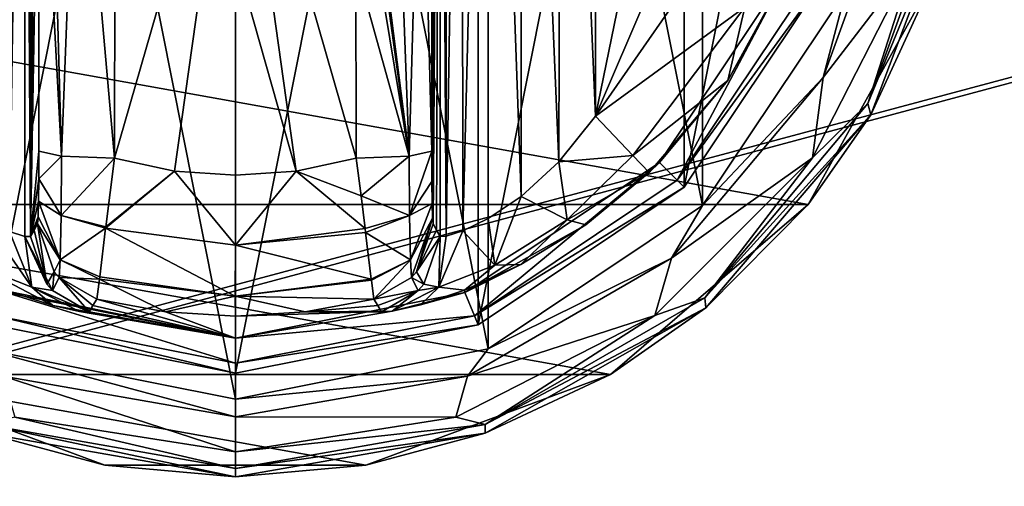
# Model space of a CAD drawing. Units: millimetres. Extents: x -200 to 200, y -145 to 250.
# Drawn here: x -98 to -60, y 46 to 64 of the extents above; entities that cross this region are included whole.
import ezdxf

# ---------------------------------------------------------------- set-up
doc = ezdxf.new("R2010")
doc.units = ezdxf.units.MM
doc.header["$LTSCALE"] = 127.314815
for name, color, linetype in [('1030', 7, 'CONTINUOUS'), ('1055', 7, 'CONTINUOUS'), ('1061', 7, 'CONTINUOUS'), ('918', 7, 'CONTINUOUS'), ('919', 7, 'CONTINUOUS'), ('920', 7, 'CONTINUOUS'), ('921', 7, 'CONTINUOUS'), ('922', 7, 'CONTINUOUS'), ('923', 7, 'CONTINUOUS'), ('924', 7, 'CONTINUOUS'), ('925', 7, 'CONTINUOUS'), ('926', 7, 'CONTINUOUS'), ('927', 7, 'CONTINUOUS'), ('928', 7, 'CONTINUOUS'), ('929', 7, 'CONTINUOUS'), ('930', 7, 'CONTINUOUS'), ('931', 7, 'CONTINUOUS'), ('933', 7, 'CONTINUOUS'), ('934', 7, 'CONTINUOUS'), ('935', 7, 'CONTINUOUS'), ('940', 7, 'CONTINUOUS'), ('941', 7, 'CONTINUOUS'), ('942', 7, 'CONTINUOUS'), ('943', 7, 'CONTINUOUS'), ('944', 7, 'CONTINUOUS'), ('948', 7, 'CONTINUOUS'), ('949', 7, 'CONTINUOUS'), ('950', 7, 'CONTINUOUS'), ('951', 7, 'CONTINUOUS'), ('952', 7, 'CONTINUOUS'), ('953', 7, 'CONTINUOUS'), ('954', 7, 'CONTINUOUS'), ('955', 7, 'CONTINUOUS'), ('956', 7, 'CONTINUOUS'), ('957', 7, 'CONTINUOUS'), ('958', 7, 'CONTINUOUS'), ('975', 7, 'CONTINUOUS'), ('998', 7, 'CONTINUOUS'), ('999', 7, 'CONTINUOUS')]:
    doc.layers.add(name, color=color, linetype=linetype)

msp = doc.modelspace()

# ---------------------------------------------------------------- linework, layer by layer
at = {"layer": '1030', "color": 253, "linetype": 'Continuous', "true_color": 0x96a2b1}
for points in [[(-179.2, 128.2, -325), (179.2, 128.2, -325), (-179.2, -23.2, -325), (-179.2, 128.2, -325)], [(-179.2, -23.2, -325), (179.2, 128.2, -325), (179.2, -23.2, -325), (-179.2, -23.2, -325)]]:
    msp.add_3dface(points, dxfattribs=at)
at = {"layer": '1055', "color": 253, "linetype": 'Continuous', "true_color": 0x96a2b1}
for points in [[(-194, 130, 265), (194, 130, 265), (-194, -50, 265), (-194, 130, 265)], [(-194, -50, 265), (194, 130, 265), (194, -50, 265), (-194, -50, 265)]]:
    msp.add_3dface(points, dxfattribs=at)
at = {"layer": '1061', "color": 253, "linetype": 'Continuous', "true_color": 0x96a2b1}
for points in [[(176, 130, -320), (-176, 130, -320), (176, -24, -320), (176, 130, -320)], [(-176, 130, -320), (-176, -24, -320), (176, -24, -320), (-176, 130, -320)]]:
    msp.add_3dface(points, dxfattribs=at)
at = {"layer": '918', "color": 168, "linetype": 'Continuous', "true_color": 0x0d121a}
for points in [[(-99.376, 97.135, 305.5), (-90, 99, 305.5), (-99.376, 51.865, 305.5), (-99.376, 97.135, 305.5)], [(-99.376, 51.865, 305.5), (-90, 99, 305.5), (-90, 50, 305.5), (-99.376, 51.865, 305.5)], [(-90, 50, 305.5), (-90, 99, 305.5), (-80.624, 97.135, 305.5), (-90, 50, 305.5)], [(-80.624, 51.865, 305.5), (-90, 50, 305.5), (-80.624, 97.135, 305.5), (-80.624, 51.865, 305.5)], [(-72.677, 91.825, 305.5), (-80.624, 51.865, 305.5), (-80.624, 97.135, 305.5), (-72.677, 91.825, 305.5)], [(-72.677, 57.175, 305.5), (-80.624, 51.865, 305.5), (-72.677, 91.825, 305.5), (-72.677, 57.175, 305.5)], [(-67.365, 83.875, 305.5), (-72.677, 57.175, 305.5), (-72.677, 91.825, 305.5), (-67.365, 83.875, 305.5)], [(-67.365, 65.125, 305.5), (-72.677, 57.175, 305.5), (-67.365, 83.875, 305.5), (-67.365, 65.125, 305.5)]]:
    msp.add_3dface(points, dxfattribs=at)
at = {"layer": '919', "color": 168, "linetype": 'Continuous', "true_color": 0x0d121a}
for points in [[(-99.376, 51.865, 305.5), (-90, 50, 305.5), (-99.229, 52.22, 316.5), (-99.376, 51.865, 305.5)], [(-99.229, 52.22, 316.5), (-90, 50, 305.5), (-90, 50.384, 316.5), (-99.229, 52.22, 316.5)]]:
    msp.add_3dface(points, dxfattribs=at)
at = {"layer": '920', "color": 168, "linetype": 'Continuous', "true_color": 0x0d121a}
for points in [[(-68.612, 65.642, 316.5), (-73.631, 58.13, 316.5), (-72.949, 57.447, 316.5), (-68.612, 65.642, 316.5)], [(-67.719, 65.272, 316.5), (-68.612, 65.642, 316.5), (-72.949, 57.447, 316.5), (-67.719, 65.272, 316.5)], [(-73.631, 58.13, 316.5), (-81.14, 53.113, 316.5), (-80.771, 52.22, 316.5), (-73.631, 58.13, 316.5)], [(-72.949, 57.447, 316.5), (-73.631, 58.13, 316.5), (-80.771, 52.22, 316.5), (-72.949, 57.447, 316.5)], [(-99.229, 52.22, 316.5), (-90, 50.384, 316.5), (-98.86, 53.113, 316.5), (-99.229, 52.22, 316.5)], [(-98.86, 53.113, 316.5), (-90, 50.384, 316.5), (-90, 51.35, 316.5), (-98.86, 53.113, 316.5)], [(-81.14, 53.113, 316.5), (-90, 51.35, 316.5), (-80.771, 52.22, 316.5), (-81.14, 53.113, 316.5)], [(-90, 51.35, 316.5), (-90, 50.384, 316.5), (-80.771, 52.22, 316.5), (-90, 51.35, 316.5)]]:
    msp.add_3dface(points, dxfattribs=at)
at = {"layer": '921', "color": 168, "linetype": 'Continuous', "true_color": 0x0d121a}
for points in [[(-98.86, 53.113, 316.5), (-90, 51.35, 316.5), (-98.682, 53.142, 319.224), (-98.86, 53.113, 316.5)], [(-98.682, 53.142, 319.224), (-90, 51.35, 316.5), (-97.04, 52.614, 321.077), (-98.682, 53.142, 319.224)], [(-95.497, 52.612, 333.173), (-90, 51.35, 316.5), (-95.35, 52.855, 340.944), (-95.497, 52.612, 333.173)], [(-95.35, 52.855, 340.944), (-90, 51.35, 316.5), (-92.695, 52.367, 340.944), (-95.35, 52.855, 340.944)], [(-97.04, 52.614, 321.077), (-90, 51.35, 316.5), (-96.014, 52.387, 323.2), (-97.04, 52.614, 321.077)], [(-95.642, 52.37, 325.448), (-90, 51.35, 316.5), (-95.497, 52.612, 333.173), (-95.642, 52.37, 325.448)], [(-90, 51.35, 316.5), (-95.642, 52.37, 325.448), (-96.014, 52.387, 323.2), (-90, 51.35, 316.5)], [(-92.695, 52.367, 340.944), (-90, 51.35, 316.5), (-90, 52.204, 340.944), (-92.695, 52.367, 340.944)]]:
    msp.add_3dface(points, dxfattribs=at)
at = {"layer": '922', "color": 168, "linetype": 'Continuous', "true_color": 0x0d121a}
for points in [[(-92.352, 57.803, 346.708), (-94.658, 58.294, 346.708), (-94.999, 55.646, 345.807), (-92.352, 57.803, 346.708)], [(-85.342, 58.294, 346.708), (-87.648, 57.803, 346.708), (-85.15, 56.844, 346.388), (-85.342, 58.294, 346.708)], [(-89.998, 54.942, 345.773), (-92.352, 57.803, 346.708), (-95.006, 55.593, 345.773), (-89.998, 54.942, 345.773)], [(-95.006, 55.593, 345.773), (-92.352, 57.803, 346.708), (-94.999, 55.646, 345.807), (-95.006, 55.593, 345.773)], [(-90, 57.638, 346.708), (-92.352, 57.803, 346.708), (-89.998, 54.942, 345.773), (-90, 57.638, 346.708)], [(-87.648, 57.803, 346.708), (-90, 57.638, 346.708), (-89.998, 54.942, 345.773), (-87.648, 57.803, 346.708)], [(-84.993, 55.582, 345.766), (-87.648, 57.803, 346.708), (-89.998, 54.942, 345.773), (-84.993, 55.582, 345.766)], [(-85.15, 56.844, 346.388), (-87.648, 57.803, 346.708), (-84.993, 55.582, 345.766), (-85.15, 56.844, 346.388)], [(-95.006, 55.593, 345.773), (-95.231, 53.723, 343.853), (-90.002, 52.98, 343.693), (-95.006, 55.593, 345.773)], [(-89.998, 54.942, 345.773), (-95.006, 55.593, 345.773), (-90.002, 52.98, 343.693), (-89.998, 54.942, 345.773)], [(-84.993, 55.582, 345.766), (-89.998, 54.942, 345.773), (-84.974, 55.425, 345.66), (-84.993, 55.582, 345.766)], [(-84.974, 55.425, 345.66), (-89.998, 54.942, 345.773), (-84.757, 53.628, 343.693), (-84.974, 55.425, 345.66)], [(-84.757, 53.628, 343.693), (-89.998, 54.942, 345.773), (-90.002, 52.98, 343.693), (-84.757, 53.628, 343.693)], [(-95.35, 52.855, 340.944), (-92.695, 52.367, 340.944), (-95.242, 53.634, 343.704), (-95.35, 52.855, 340.944)], [(-90.002, 52.98, 343.693), (-95.231, 53.723, 343.853), (-95.242, 53.634, 343.704), (-90.002, 52.98, 343.693)], [(-92.695, 52.367, 340.944), (-90.002, 52.98, 343.693), (-95.242, 53.634, 343.704), (-92.695, 52.367, 340.944)], [(-84.757, 53.628, 343.693), (-90.002, 52.98, 343.693), (-84.752, 53.588, 343.62), (-84.757, 53.628, 343.693)], [(-84.752, 53.588, 343.62), (-90.002, 52.98, 343.693), (-84.65, 52.855, 340.944), (-84.752, 53.588, 343.62)], [(-92.695, 52.367, 340.944), (-90, 52.204, 340.944), (-90.002, 52.98, 343.693), (-92.695, 52.367, 340.944)], [(-90.002, 52.98, 343.693), (-90, 52.204, 340.944), (-87.305, 52.367, 340.944), (-90.002, 52.98, 343.693)], [(-84.65, 52.855, 340.944), (-90.002, 52.98, 343.693), (-87.305, 52.367, 340.944), (-84.65, 52.855, 340.944)]]:
    msp.add_3dface(points, dxfattribs=at)
at = {"layer": '923', "color": 168, "linetype": 'Continuous', "true_color": 0x0d121a}
for points in [[(-94.658, 58.294, 346.708), (-92.352, 57.803, 346.708), (-90, 74.5, 347.5), (-94.658, 58.294, 346.708)], [(-94.658, 58.294, 346.708), (-90, 74.5, 347.5), (-94.649, 65.767, 347.228), (-94.658, 58.294, 346.708)], [(-92.352, 57.803, 346.708), (-90, 57.638, 346.708), (-90, 74.5, 347.5), (-92.352, 57.803, 346.708)], [(-90, 74.5, 347.5), (-90, 57.638, 346.708), (-90, 66.06, 347.302), (-90, 74.5, 347.5)]]:
    msp.add_3dface(points, dxfattribs=at)
at = {"layer": '924', "color": 168, "linetype": 'Continuous', "true_color": 0x0d121a}
for points in [[(-67.365, 65.125, 305.5), (-67.719, 65.272, 316.5), (-72.949, 57.447, 316.5), (-67.365, 65.125, 305.5)], [(-72.677, 57.175, 305.5), (-67.365, 65.125, 305.5), (-72.949, 57.447, 316.5), (-72.677, 57.175, 305.5)], [(-72.677, 57.175, 305.5), (-72.949, 57.447, 316.5), (-80.771, 52.22, 316.5), (-72.677, 57.175, 305.5)], [(-80.624, 51.865, 305.5), (-72.677, 57.175, 305.5), (-80.771, 52.22, 316.5), (-80.624, 51.865, 305.5)], [(-90, 50.384, 316.5), (-80.624, 51.865, 305.5), (-80.771, 52.22, 316.5), (-90, 50.384, 316.5)], [(-90, 50, 305.5), (-80.624, 51.865, 305.5), (-90, 50.384, 316.5), (-90, 50, 305.5)]]:
    msp.add_3dface(points, dxfattribs=at)
at = {"layer": '925', "color": 168, "linetype": 'Continuous', "true_color": 0x0d121a}
for points in [[(-73.631, 58.13, 316.5), (-68.612, 65.642, 316.5), (-70.99, 61.295, 316.605), (-73.631, 58.13, 316.5)], [(-70.99, 61.295, 316.605), (-68.612, 65.642, 316.5), (-68.724, 65.386, 316.605), (-70.99, 61.295, 316.605)], [(-74.032, 57.744, 316.605), (-73.631, 58.13, 316.5), (-70.99, 61.295, 316.605), (-74.032, 57.744, 316.605)], [(-81.14, 53.113, 316.5), (-73.631, 58.13, 316.5), (-76.47, 55.731, 316.859), (-81.14, 53.113, 316.5)], [(-76.47, 55.731, 316.859), (-73.631, 58.13, 316.5), (-74.032, 57.744, 316.605), (-76.47, 55.731, 316.859)], [(-78.978, 54.19, 317.703), (-81.14, 53.113, 316.5), (-76.47, 55.731, 316.859), (-78.978, 54.19, 317.703)], [(-81.16, 53.202, 319.09), (-81.14, 53.113, 316.5), (-78.978, 54.19, 317.703), (-81.16, 53.202, 319.09)], [(-82.851, 52.644, 320.917), (-81.14, 53.113, 316.5), (-81.16, 53.202, 319.09), (-82.851, 52.644, 320.917)], [(-90, 51.35, 316.5), (-81.14, 53.113, 316.5), (-83.952, 52.393, 323.096), (-90, 51.35, 316.5)], [(-84.65, 52.855, 340.944), (-87.305, 52.367, 340.944), (-84.503, 52.612, 333.173), (-84.65, 52.855, 340.944)], [(-83.952, 52.393, 323.096), (-81.14, 53.113, 316.5), (-82.851, 52.644, 320.917), (-83.952, 52.393, 323.096)], [(-84.358, 52.37, 325.448), (-84.503, 52.612, 333.173), (-87.305, 52.367, 340.944), (-84.358, 52.37, 325.448)], [(-90, 52.204, 340.944), (-90, 51.35, 316.5), (-83.952, 52.393, 323.096), (-90, 52.204, 340.944)], [(-87.305, 52.367, 340.944), (-90, 52.204, 340.944), (-83.952, 52.393, 323.096), (-87.305, 52.367, 340.944)], [(-84.358, 52.37, 325.448), (-87.305, 52.367, 340.944), (-83.952, 52.393, 323.096), (-84.358, 52.37, 325.448)]]:
    msp.add_3dface(points, dxfattribs=at)
at = {"layer": '926', "color": 168, "linetype": 'Continuous', "true_color": 0x0d121a}
for points in [[(-87.648, 57.803, 346.708), (-85.342, 58.294, 346.708), (-90, 74.5, 347.5), (-87.648, 57.803, 346.708)], [(-87.648, 57.803, 346.708), (-90, 74.5, 347.5), (-90, 66.06, 347.302), (-87.648, 57.803, 346.708)], [(-90, 74.5, 347.5), (-85.342, 58.294, 346.708), (-85.351, 65.765, 347.228), (-90, 74.5, 347.5)], [(-90, 57.638, 346.708), (-87.648, 57.803, 346.708), (-90, 66.06, 347.302), (-90, 57.638, 346.708)]]:
    msp.add_3dface(points, dxfattribs=at)
at = {"layer": '927', "color": 168, "linetype": 'Continuous', "true_color": 0x0d121a}
for points in [[(-71.48, 82.434, 319.5), (-76.1, 89.086, 319.5), (-76.1, 59.914, 319.5), (-71.48, 82.434, 319.5)], [(-69.852, 74.5, 319.5), (-71.48, 82.434, 319.5), (-76.1, 59.914, 319.5), (-69.852, 74.5, 319.5)], [(-71.48, 66.566, 319.5), (-69.852, 74.5, 319.5), (-76.1, 59.914, 319.5), (-71.48, 66.566, 319.5)]]:
    msp.add_3dface(points, dxfattribs=at)
at = {"layer": '928', "color": 168, "linetype": 'Continuous', "true_color": 0x0d121a}
for points in [[(-81.874, 93.718, 323.868), (-82.099, 93.724, 325.395), (-81.862, 55.284, 323.828), (-81.874, 93.718, 323.868)], [(-81.862, 55.284, 323.828), (-82.099, 93.724, 325.395), (-82.099, 55.276, 325.395), (-81.862, 55.284, 323.828)], [(-81.257, 93.52, 322.433), (-81.874, 93.718, 323.868), (-81.862, 55.284, 323.828), (-81.257, 93.52, 322.433)], [(-81.222, 55.494, 322.374), (-81.257, 93.52, 322.433), (-81.862, 55.284, 323.828), (-81.222, 55.494, 322.374)], [(-80.267, 93.044, 321.183), (-81.257, 93.52, 322.433), (-81.222, 55.494, 322.374), (-80.267, 93.044, 321.183)], [(-80.239, 55.971, 321.157), (-80.267, 93.044, 321.183), (-81.222, 55.494, 322.374), (-80.239, 55.971, 321.157)], [(-78.954, 92.161, 320.222), (-80.267, 93.044, 321.183), (-78.972, 56.825, 320.232), (-78.954, 92.161, 320.222)], [(-78.972, 56.825, 320.232), (-80.267, 93.044, 321.183), (-80.239, 55.971, 321.157), (-78.972, 56.825, 320.232)], [(-77.516, 58.163, 319.669), (-78.954, 92.161, 320.222), (-78.972, 56.825, 320.232), (-77.516, 58.163, 319.669)], [(-77.425, 90.738, 319.648), (-78.954, 92.161, 320.222), (-77.516, 58.163, 319.669), (-77.425, 90.738, 319.648)], [(-76.1, 59.914, 319.5), (-77.425, 90.738, 319.648), (-77.516, 58.163, 319.669), (-76.1, 59.914, 319.5)], [(-76.1, 59.914, 319.5), (-76.1, 89.086, 319.5), (-77.425, 90.738, 319.648), (-76.1, 59.914, 319.5)]]:
    msp.add_3dface(points, dxfattribs=at)
at = {"layer": '929', "color": 168, "linetype": 'Continuous', "true_color": 0x0d121a}
for points in [[(-82.42, 58.564, 343.774), (-82.099, 93.724, 325.395), (-82.432, 74.5, 344.493), (-82.42, 58.564, 343.774)], [(-82.099, 93.724, 325.395), (-82.42, 58.564, 343.774), (-82.414, 57.404, 343.44), (-82.099, 93.724, 325.395)], [(-82.403, 56.547, 342.791), (-82.099, 93.724, 325.395), (-82.414, 57.404, 343.44), (-82.403, 56.547, 342.791)], [(-82.388, 55.988, 341.919), (-82.099, 93.724, 325.395), (-82.403, 56.547, 342.791), (-82.388, 55.988, 341.919)], [(-82.37, 55.766, 340.892), (-82.099, 93.724, 325.395), (-82.388, 55.988, 341.919), (-82.37, 55.766, 340.892)], [(-82.234, 55.52, 333.12), (-82.099, 93.724, 325.395), (-82.37, 55.766, 340.892), (-82.234, 55.52, 333.12)], [(-82.099, 55.276, 325.395), (-82.099, 93.724, 325.395), (-82.234, 55.52, 333.12), (-82.099, 55.276, 325.395)]]:
    msp.add_3dface(points, dxfattribs=at)
at = {"layer": '930', "color": 168, "linetype": 'Continuous', "true_color": 0x0d121a}
for points in [[(-97.766, 93.48, 333.12), (-97.901, 93.724, 325.395), (-97.901, 55.276, 325.395), (-97.766, 93.48, 333.12)], [(-97.63, 93.234, 340.892), (-97.766, 93.48, 333.12), (-97.901, 55.276, 325.395), (-97.63, 93.234, 340.892)], [(-97.612, 93.012, 341.919), (-97.63, 93.234, 340.892), (-97.901, 55.276, 325.395), (-97.612, 93.012, 341.919)], [(-97.597, 92.453, 342.791), (-97.612, 93.012, 341.919), (-97.901, 55.276, 325.395), (-97.597, 92.453, 342.791)], [(-97.586, 91.596, 343.44), (-97.597, 92.453, 342.791), (-97.901, 55.276, 325.395), (-97.586, 91.596, 343.44)], [(-97.58, 90.436, 343.774), (-97.586, 91.596, 343.44), (-97.901, 55.276, 325.395), (-97.58, 90.436, 343.774)], [(-97.568, 74.5, 344.493), (-97.58, 90.436, 343.774), (-97.901, 55.276, 325.395), (-97.568, 74.5, 344.493)], [(-97.58, 58.564, 343.774), (-97.568, 74.5, 344.493), (-97.901, 55.276, 325.395), (-97.58, 58.564, 343.774)], [(-97.585, 57.507, 343.49), (-97.58, 58.564, 343.774), (-97.901, 55.276, 325.395), (-97.585, 57.507, 343.49)], [(-97.596, 56.643, 342.891), (-97.585, 57.507, 343.49), (-97.901, 55.276, 325.395), (-97.596, 56.643, 342.891)], [(-97.611, 56.034, 342.025), (-97.596, 56.643, 342.891), (-97.901, 55.276, 325.395), (-97.611, 56.034, 342.025)], [(-97.901, 55.276, 325.395), (-97.766, 55.52, 333.12), (-97.611, 56.034, 342.025), (-97.901, 55.276, 325.395)], [(-97.63, 55.766, 340.892), (-97.611, 56.034, 342.025), (-97.766, 55.52, 333.12), (-97.63, 55.766, 340.892)]]:
    msp.add_3dface(points, dxfattribs=at)
at = {"layer": '931', "color": 168, "linetype": 'Continuous', "true_color": 0x0d121a}
for points in [[(-98.779, 93.506, 322.373), (-98.715, 55.469, 322.481), (-98.136, 93.716, 323.834), (-98.779, 93.506, 322.373)], [(-98.715, 55.469, 322.481), (-98.118, 55.28, 323.897), (-98.136, 93.716, 323.834), (-98.715, 55.469, 322.481)], [(-97.901, 55.276, 325.395), (-97.901, 93.724, 325.395), (-98.136, 93.716, 323.834), (-97.901, 55.276, 325.395)], [(-98.118, 55.28, 323.897), (-97.901, 55.276, 325.395), (-98.136, 93.716, 323.834), (-98.118, 55.28, 323.897)]]:
    msp.add_3dface(points, dxfattribs=at)
at = {"layer": '933', "color": 168, "linetype": 'Continuous', "true_color": 0x0d121a}
for points in [[(-97.766, 55.52, 333.12), (-97.901, 55.276, 325.395), (-97.269, 53.436, 325.442), (-97.766, 55.52, 333.12)], [(-97.63, 55.766, 340.892), (-97.766, 55.52, 333.12), (-97.269, 53.436, 325.442), (-97.63, 55.766, 340.892)], [(-97.63, 55.766, 340.892), (-97.269, 53.436, 325.442), (-96.992, 53.918, 340.939), (-97.63, 55.766, 340.892)], [(-97.269, 53.436, 325.442), (-97.058, 53.193, 325.446), (-96.992, 53.918, 340.939), (-97.269, 53.436, 325.442)], [(-97.058, 53.193, 325.446), (-96.796, 53.692, 340.943), (-96.992, 53.918, 340.939), (-97.058, 53.193, 325.446)], [(-97.058, 53.193, 325.446), (-95.642, 52.37, 325.448), (-96.796, 53.692, 340.943), (-97.058, 53.193, 325.446)], [(-95.642, 52.37, 325.448), (-95.497, 52.612, 333.173), (-96.796, 53.692, 340.943), (-95.642, 52.37, 325.448)], [(-95.497, 52.612, 333.173), (-95.35, 52.855, 340.944), (-96.796, 53.692, 340.943), (-95.497, 52.612, 333.173)]]:
    msp.add_3dface(points, dxfattribs=at)
at = {"layer": '934', "color": 168, "linetype": 'Continuous', "true_color": 0x0d121a}
for points in [[(-97.58, 58.564, 343.774), (-97.585, 57.507, 343.49), (-96.711, 58.377, 345.826), (-97.58, 58.564, 343.774)], [(-96.711, 58.377, 345.826), (-97.585, 57.507, 343.49), (-96.724, 56.081, 345.059), (-96.711, 58.377, 345.826)], [(-94.658, 58.294, 346.708), (-96.711, 58.377, 345.826), (-96.724, 56.081, 345.059), (-94.658, 58.294, 346.708)], [(-94.999, 55.646, 345.807), (-94.658, 58.294, 346.708), (-96.724, 56.081, 345.059), (-94.999, 55.646, 345.807)], [(-97.585, 57.507, 343.49), (-97.596, 56.643, 342.891), (-96.724, 56.081, 345.059), (-97.585, 57.507, 343.49)], [(-97.596, 56.643, 342.891), (-97.611, 56.034, 342.025), (-96.755, 54.374, 343.308), (-97.596, 56.643, 342.891)], [(-97.596, 56.643, 342.891), (-96.755, 54.374, 343.308), (-96.724, 56.081, 345.059), (-97.596, 56.643, 342.891)], [(-97.611, 56.034, 342.025), (-97.63, 55.766, 340.892), (-96.755, 54.374, 343.308), (-97.611, 56.034, 342.025)], [(-96.755, 54.374, 343.308), (-95.006, 55.593, 345.773), (-96.724, 56.081, 345.059), (-96.755, 54.374, 343.308)], [(-95.006, 55.593, 345.773), (-94.999, 55.646, 345.807), (-96.724, 56.081, 345.059), (-95.006, 55.593, 345.773)], [(-96.755, 54.374, 343.308), (-97.63, 55.766, 340.892), (-96.992, 53.918, 340.939), (-96.755, 54.374, 343.308)], [(-95.231, 53.723, 343.853), (-95.006, 55.593, 345.773), (-96.755, 54.374, 343.308), (-95.231, 53.723, 343.853)], [(-96.796, 53.692, 340.943), (-96.755, 54.374, 343.308), (-96.992, 53.918, 340.939), (-96.796, 53.692, 340.943)], [(-96.796, 53.692, 340.943), (-95.242, 53.634, 343.704), (-96.755, 54.374, 343.308), (-96.796, 53.692, 340.943)], [(-95.242, 53.634, 343.704), (-95.231, 53.723, 343.853), (-96.755, 54.374, 343.308), (-95.242, 53.634, 343.704)], [(-95.35, 52.855, 340.944), (-95.242, 53.634, 343.704), (-96.796, 53.692, 340.943), (-95.35, 52.855, 340.944)]]:
    msp.add_3dface(points, dxfattribs=at)
at = {"layer": '935', "color": 168, "linetype": 'Continuous', "true_color": 0x0d121a}
for points in [[(-97.568, 74.5, 344.493), (-97.58, 58.564, 343.774), (-96.711, 58.377, 345.826), (-97.568, 74.5, 344.493)], [(-97.162, 74.5, 345.949), (-97.568, 74.5, 344.493), (-96.711, 58.377, 345.826), (-97.162, 74.5, 345.949)], [(-96.098, 74.5, 347.022), (-97.162, 74.5, 345.949), (-96.711, 58.377, 345.826), (-96.098, 74.5, 347.022)], [(-94.658, 58.294, 346.708), (-96.098, 74.5, 347.022), (-96.711, 58.377, 345.826), (-94.658, 58.294, 346.708)], [(-94.658, 58.294, 346.708), (-94.649, 65.767, 347.228), (-96.098, 74.5, 347.022), (-94.658, 58.294, 346.708)]]:
    msp.add_3dface(points, dxfattribs=at)
at = {"layer": '940', "color": 168, "linetype": 'Continuous', "true_color": 0x0d121a}
for points in [[(-99.669, 55.92, 321.246), (-100.017, 54.168, 319.832), (-97.856, 53.323, 322.287), (-99.669, 55.92, 321.246)], [(-98.715, 55.469, 322.481), (-99.669, 55.92, 321.246), (-97.856, 53.323, 322.287), (-98.715, 55.469, 322.481)], [(-98.118, 55.28, 323.897), (-98.715, 55.469, 322.481), (-97.856, 53.323, 322.287), (-98.118, 55.28, 323.897)], [(-97.901, 55.276, 325.395), (-98.118, 55.28, 323.897), (-97.269, 53.436, 325.442), (-97.901, 55.276, 325.395)], [(-98.118, 55.28, 323.897), (-97.856, 53.323, 322.287), (-97.058, 53.193, 325.446), (-98.118, 55.28, 323.897)], [(-98.118, 55.28, 323.897), (-97.058, 53.193, 325.446), (-97.269, 53.436, 325.442), (-98.118, 55.28, 323.897)], [(-98.682, 53.142, 319.224), (-97.04, 52.614, 321.077), (-100.017, 54.168, 319.832), (-98.682, 53.142, 319.224)], [(-100.017, 54.168, 319.832), (-97.04, 52.614, 321.077), (-97.856, 53.323, 322.287), (-100.017, 54.168, 319.832)], [(-96.014, 52.387, 323.2), (-95.642, 52.37, 325.448), (-97.856, 53.323, 322.287), (-96.014, 52.387, 323.2)], [(-97.856, 53.323, 322.287), (-95.642, 52.37, 325.448), (-97.058, 53.193, 325.446), (-97.856, 53.323, 322.287)], [(-97.04, 52.614, 321.077), (-96.014, 52.387, 323.2), (-97.856, 53.323, 322.287), (-97.04, 52.614, 321.077)]]:
    msp.add_3dface(points, dxfattribs=at)
at = {"layer": '941', "color": 168, "linetype": 'Continuous', "true_color": 0x0d121a}
for points in [[(-82.42, 58.564, 343.774), (-83.289, 58.377, 345.826), (-83.276, 56.08, 345.059), (-82.42, 58.564, 343.774)], [(-82.414, 57.404, 343.44), (-82.42, 58.564, 343.774), (-83.276, 56.08, 345.059), (-82.414, 57.404, 343.44)], [(-85.342, 58.294, 346.708), (-85.15, 56.844, 346.388), (-83.289, 58.377, 345.826), (-85.342, 58.294, 346.708)], [(-83.289, 58.377, 345.826), (-85.15, 56.844, 346.388), (-83.276, 56.08, 345.059), (-83.289, 58.377, 345.826)], [(-82.403, 56.547, 342.791), (-82.414, 57.404, 343.44), (-83.276, 56.08, 345.059), (-82.403, 56.547, 342.791)], [(-85.15, 56.844, 346.388), (-84.993, 55.582, 345.766), (-83.276, 56.08, 345.059), (-85.15, 56.844, 346.388)], [(-82.403, 56.547, 342.791), (-83.276, 56.08, 345.059), (-83.245, 54.374, 343.308), (-82.403, 56.547, 342.791)], [(-82.388, 55.988, 341.919), (-82.403, 56.547, 342.791), (-83.245, 54.374, 343.308), (-82.388, 55.988, 341.919)], [(-84.993, 55.582, 345.766), (-84.974, 55.425, 345.66), (-83.276, 56.08, 345.059), (-84.993, 55.582, 345.766)], [(-83.276, 56.08, 345.059), (-84.974, 55.425, 345.66), (-83.245, 54.374, 343.308), (-83.276, 56.08, 345.059)], [(-83.204, 53.692, 340.943), (-82.388, 55.988, 341.919), (-83.245, 54.374, 343.308), (-83.204, 53.692, 340.943)], [(-82.388, 55.988, 341.919), (-83.204, 53.692, 340.943), (-83.008, 53.918, 340.939), (-82.388, 55.988, 341.919)], [(-82.37, 55.766, 340.892), (-82.388, 55.988, 341.919), (-83.008, 53.918, 340.939), (-82.37, 55.766, 340.892)], [(-84.974, 55.425, 345.66), (-84.757, 53.628, 343.693), (-83.245, 54.374, 343.308), (-84.974, 55.425, 345.66)], [(-84.757, 53.628, 343.693), (-84.752, 53.588, 343.62), (-83.245, 54.374, 343.308), (-84.757, 53.628, 343.693)], [(-84.752, 53.588, 343.62), (-84.65, 52.855, 340.944), (-83.245, 54.374, 343.308), (-84.752, 53.588, 343.62)], [(-84.65, 52.855, 340.944), (-83.204, 53.692, 340.943), (-83.245, 54.374, 343.308), (-84.65, 52.855, 340.944)]]:
    msp.add_3dface(points, dxfattribs=at)
at = {"layer": '942', "color": 168, "linetype": 'Continuous', "true_color": 0x0d121a}
for points in [[(-82.234, 55.52, 333.12), (-82.37, 55.766, 340.892), (-83.008, 53.918, 340.939), (-82.234, 55.52, 333.12)], [(-82.099, 55.276, 325.395), (-82.234, 55.52, 333.12), (-83.008, 53.918, 340.939), (-82.099, 55.276, 325.395)], [(-82.731, 53.436, 325.442), (-82.099, 55.276, 325.395), (-83.008, 53.918, 340.939), (-82.731, 53.436, 325.442)], [(-84.65, 52.855, 340.944), (-82.942, 53.193, 325.446), (-83.204, 53.692, 340.943), (-84.65, 52.855, 340.944)], [(-83.204, 53.692, 340.943), (-82.731, 53.436, 325.442), (-83.008, 53.918, 340.939), (-83.204, 53.692, 340.943)], [(-82.942, 53.193, 325.446), (-82.731, 53.436, 325.442), (-83.204, 53.692, 340.943), (-82.942, 53.193, 325.446)], [(-84.65, 52.855, 340.944), (-84.503, 52.612, 333.173), (-82.942, 53.193, 325.446), (-84.65, 52.855, 340.944)], [(-84.503, 52.612, 333.173), (-84.358, 52.37, 325.448), (-82.942, 53.193, 325.446), (-84.503, 52.612, 333.173)]]:
    msp.add_3dface(points, dxfattribs=at)
at = {"layer": '943', "color": 168, "linetype": 'Continuous', "true_color": 0x0d121a}
for points in [[(-76.1, 59.914, 319.5), (-77.516, 58.163, 319.669), (-74.662, 58.406, 318.658), (-76.1, 59.914, 319.5)], [(-77.516, 58.163, 319.669), (-78.972, 56.825, 320.232), (-77.196, 55.925, 318.659), (-77.516, 58.163, 319.669)], [(-74.662, 58.406, 318.658), (-77.516, 58.163, 319.669), (-77.196, 55.925, 318.659), (-74.662, 58.406, 318.658)], [(-74.032, 57.744, 316.605), (-74.662, 58.406, 318.658), (-77.196, 55.925, 318.659), (-74.032, 57.744, 316.605)], [(-76.47, 55.731, 316.859), (-74.032, 57.744, 316.605), (-77.196, 55.925, 318.659), (-76.47, 55.731, 316.859)], [(-78.972, 56.825, 320.232), (-80.239, 55.971, 321.157), (-79.983, 54.168, 319.831), (-78.972, 56.825, 320.232)], [(-78.972, 56.825, 320.232), (-79.983, 54.168, 319.831), (-77.196, 55.925, 318.659), (-78.972, 56.825, 320.232)], [(-80.239, 55.971, 321.157), (-81.222, 55.494, 322.374), (-79.983, 54.168, 319.831), (-80.239, 55.971, 321.157)], [(-79.983, 54.168, 319.831), (-78.978, 54.19, 317.703), (-77.196, 55.925, 318.659), (-79.983, 54.168, 319.831)], [(-78.978, 54.19, 317.703), (-76.47, 55.731, 316.859), (-77.196, 55.925, 318.659), (-78.978, 54.19, 317.703)], [(-81.222, 55.494, 322.374), (-81.862, 55.284, 323.828), (-82.144, 53.323, 322.286), (-81.222, 55.494, 322.374)], [(-81.222, 55.494, 322.374), (-82.144, 53.323, 322.286), (-79.983, 54.168, 319.831), (-81.222, 55.494, 322.374)], [(-82.144, 53.323, 322.286), (-82.099, 55.276, 325.395), (-82.731, 53.436, 325.442), (-82.144, 53.323, 322.286)], [(-81.862, 55.284, 323.828), (-82.099, 55.276, 325.395), (-82.144, 53.323, 322.286), (-81.862, 55.284, 323.828)], [(-82.144, 53.323, 322.286), (-81.16, 53.202, 319.09), (-79.983, 54.168, 319.831), (-82.144, 53.323, 322.286)], [(-81.16, 53.202, 319.09), (-78.978, 54.19, 317.703), (-79.983, 54.168, 319.831), (-81.16, 53.202, 319.09)], [(-83.952, 52.393, 323.096), (-82.851, 52.644, 320.917), (-82.144, 53.323, 322.286), (-83.952, 52.393, 323.096)], [(-82.942, 53.193, 325.446), (-83.952, 52.393, 323.096), (-82.144, 53.323, 322.286), (-82.942, 53.193, 325.446)], [(-82.942, 53.193, 325.446), (-82.144, 53.323, 322.286), (-82.731, 53.436, 325.442), (-82.942, 53.193, 325.446)], [(-82.851, 52.644, 320.917), (-81.16, 53.202, 319.09), (-82.144, 53.323, 322.286), (-82.851, 52.644, 320.917)], [(-84.358, 52.37, 325.448), (-83.952, 52.393, 323.096), (-82.942, 53.193, 325.446), (-84.358, 52.37, 325.448)]]:
    msp.add_3dface(points, dxfattribs=at)
at = {"layer": '944', "color": 168, "linetype": 'Continuous', "true_color": 0x0d121a}
for points in [[(-71.48, 66.566, 319.5), (-76.1, 59.914, 319.5), (-70.339, 64.122, 318.658), (-71.48, 66.566, 319.5)], [(-70.99, 61.295, 316.605), (-68.724, 65.386, 316.605), (-70.339, 64.122, 318.658), (-70.99, 61.295, 316.605)], [(-76.1, 59.914, 319.5), (-74.662, 58.406, 318.658), (-70.339, 64.122, 318.658), (-76.1, 59.914, 319.5)], [(-74.662, 58.406, 318.658), (-70.99, 61.295, 316.605), (-70.339, 64.122, 318.658), (-74.662, 58.406, 318.658)], [(-74.032, 57.744, 316.605), (-70.99, 61.295, 316.605), (-74.662, 58.406, 318.658), (-74.032, 57.744, 316.605)]]:
    msp.add_3dface(points, dxfattribs=at)
at = {"layer": '948', "color": 168, "linetype": 'Continuous', "true_color": 0x0d121a}
for points in [[(-85.354, 74.5, 347.44), (-85.354, 73.318, 347.436), (-83.289, 58.377, 345.826), (-85.354, 74.5, 347.44)], [(-83.902, 74.5, 347.022), (-85.354, 74.5, 347.44), (-83.289, 58.377, 345.826), (-83.902, 74.5, 347.022)], [(-82.838, 74.5, 345.949), (-83.902, 74.5, 347.022), (-83.289, 58.377, 345.826), (-82.838, 74.5, 345.949)], [(-82.42, 58.564, 343.774), (-82.838, 74.5, 345.949), (-83.289, 58.377, 345.826), (-82.42, 58.564, 343.774)], [(-82.42, 58.564, 343.774), (-82.432, 74.5, 344.493), (-82.838, 74.5, 345.949), (-82.42, 58.564, 343.774)], [(-85.354, 73.318, 347.436), (-85.354, 70.879, 347.404), (-83.289, 58.377, 345.826), (-85.354, 73.318, 347.436)], [(-85.354, 70.879, 347.404), (-85.351, 65.765, 347.228), (-83.289, 58.377, 345.826), (-85.354, 70.879, 347.404)], [(-85.351, 65.765, 347.228), (-85.342, 58.294, 346.708), (-83.289, 58.377, 345.826), (-85.351, 65.765, 347.228)]]:
    msp.add_3dface(points, dxfattribs=at)
at = {"layer": '949', "color": 244, "linetype": 'Continuous', "true_color": 0xa81325}
for points in [[(-112.106, 56.513, 296), (-116.981, 65.321, 296), (-67.894, 56.513, 296), (-112.106, 56.513, 296)], [(-67.894, 56.513, 296), (-116.981, 65.321, 296), (-63.019, 65.321, 296), (-67.894, 56.513, 296)], [(-104.474, 49.949, 296), (-112.106, 56.513, 296), (-75.526, 49.949, 296), (-104.474, 49.949, 296)], [(-75.526, 49.949, 296), (-112.106, 56.513, 296), (-67.894, 56.513, 296), (-75.526, 49.949, 296)], [(-95.033, 46.448, 296), (-104.474, 49.949, 296), (-84.967, 46.448, 296), (-95.033, 46.448, 296)], [(-84.967, 46.448, 296), (-104.474, 49.949, 296), (-75.526, 49.949, 296), (-84.967, 46.448, 296)]]:
    msp.add_3dface(points, dxfattribs=at)
at = {"layer": '950', "color": 244, "linetype": 'Continuous', "true_color": 0xa81325}
for points in [[(-65.481, 59.972, 302), (-63.019, 65.321, 296), (-62.011, 69.128, 302), (-65.481, 59.972, 302)], [(-67.894, 56.513, 296), (-63.019, 65.321, 296), (-65.481, 59.972, 302), (-67.894, 56.513, 296)], [(-71.846, 52.53, 302), (-67.894, 56.513, 296), (-65.481, 59.972, 302), (-71.846, 52.53, 302)], [(-75.526, 49.949, 296), (-67.894, 56.513, 296), (-71.846, 52.53, 302), (-75.526, 49.949, 296)], [(-80.354, 47.682, 302), (-75.526, 49.949, 296), (-71.846, 52.53, 302), (-80.354, 47.682, 302)], [(-104.474, 49.949, 296), (-95.033, 46.448, 296), (-99.646, 47.682, 302), (-104.474, 49.949, 296)], [(-84.967, 46.448, 296), (-75.526, 49.949, 296), (-80.354, 47.682, 302), (-84.967, 46.448, 296)], [(-99.646, 47.682, 302), (-95.033, 46.448, 296), (-90, 46, 302), (-99.646, 47.682, 302)], [(-90, 46, 302), (-84.967, 46.448, 296), (-80.354, 47.682, 302), (-90, 46, 302)], [(-95.033, 46.448, 296), (-84.967, 46.448, 296), (-90, 46, 302), (-95.033, 46.448, 296)]]:
    msp.add_3dface(points, dxfattribs=at)
at = {"layer": '951', "color": 244, "linetype": 'Continuous', "true_color": 0xa81325}
for points in [[(-99.646, 47.682, 302), (-90, 46, 302), (-99.638, 48.021, 305.674), (-99.646, 47.682, 302)], [(-99.638, 48.021, 305.674), (-90, 46, 302), (-90, 46.321, 305.674), (-99.638, 48.021, 305.674)]]:
    msp.add_3dface(points, dxfattribs=at)
at = {"layer": '952', "color": 244, "linetype": 'Continuous', "true_color": 0xa81325}
for points in [[(-98.51, 48.31, 306.975), (-90, 46.963, 306.975), (-98.956, 49.893, 307.5), (-98.51, 48.31, 306.975)], [(-98.956, 49.893, 307.5), (-90, 46.963, 306.975), (-90, 48.314, 307.5), (-98.956, 49.893, 307.5)], [(-99.638, 48.021, 305.674), (-90, 46.321, 305.674), (-98.51, 48.31, 306.975), (-99.638, 48.021, 305.674)], [(-98.51, 48.31, 306.975), (-90, 46.321, 305.674), (-90, 46.963, 306.975), (-98.51, 48.31, 306.975)]]:
    msp.add_3dface(points, dxfattribs=at)
at = {"layer": '953', "color": 244, "linetype": 'Continuous', "true_color": 0xa81325}
for points in [[(-64.212, 69.953, 307.5), (-66.441, 64.742, 307.5), (-67.322, 61.407, 307.5), (-64.212, 69.953, 307.5)], [(-66.441, 64.742, 307.5), (-71.969, 56.469, 307.5), (-67.322, 61.407, 307.5), (-66.441, 64.742, 307.5)], [(-67.322, 61.407, 307.5), (-71.969, 56.469, 307.5), (-73.168, 54.44, 307.5), (-67.322, 61.407, 307.5)], [(-71.969, 56.469, 307.5), (-80.242, 50.941, 307.5), (-73.168, 54.44, 307.5), (-71.969, 56.469, 307.5)], [(-73.168, 54.44, 307.5), (-80.242, 50.941, 307.5), (-81.044, 49.893, 307.5), (-73.168, 54.44, 307.5)], [(-98.956, 49.893, 307.5), (-90, 48.314, 307.5), (-99.758, 50.941, 307.5), (-98.956, 49.893, 307.5)], [(-99.758, 50.941, 307.5), (-90, 48.314, 307.5), (-90, 49, 307.5), (-99.758, 50.941, 307.5)], [(-80.242, 50.941, 307.5), (-90, 49, 307.5), (-81.044, 49.893, 307.5), (-80.242, 50.941, 307.5)], [(-90, 49, 307.5), (-90, 48.314, 307.5), (-81.044, 49.893, 307.5), (-90, 49, 307.5)]]:
    msp.add_3dface(points, dxfattribs=at)
at = {"layer": '954', "color": 244, "linetype": 'Continuous', "true_color": 0xa81325}
for points in [[(-99.758, 50.941, 307.5), (-90, 49, 307.5), (-99.758, 50.941, 298), (-99.758, 50.941, 307.5)], [(-99.758, 50.941, 298), (-90, 49, 307.5), (-90, 49, 298), (-99.758, 50.941, 298)]]:
    msp.add_3dface(points, dxfattribs=at)
at = {"layer": '955', "color": 244, "linetype": 'Continuous', "true_color": 0xa81325}
for points in [[(-90, 100, 298), (-99.758, 98.059, 298), (-90, 49, 298), (-90, 100, 298)], [(-90, 100, 298), (-90, 49, 298), (-80.242, 50.941, 298), (-90, 100, 298)], [(-80.242, 98.059, 298), (-90, 100, 298), (-80.242, 50.941, 298), (-80.242, 98.059, 298)], [(-99.758, 98.059, 298), (-99.758, 50.941, 298), (-90, 49, 298), (-99.758, 98.059, 298)], [(-71.969, 92.531, 298), (-80.242, 98.059, 298), (-71.969, 56.469, 298), (-71.969, 92.531, 298)], [(-71.969, 56.469, 298), (-80.242, 98.059, 298), (-80.242, 50.941, 298), (-71.969, 56.469, 298)], [(-66.441, 64.742, 298), (-71.969, 92.531, 298), (-71.969, 56.469, 298), (-66.441, 64.742, 298)]]:
    msp.add_3dface(points, dxfattribs=at)
at = {"layer": '956', "color": 244, "linetype": 'Continuous', "true_color": 0xa81325}
for points in [[(-65.597, 60.411, 305.674), (-62.011, 69.128, 302), (-62.25, 69.607, 305.674), (-65.597, 60.411, 305.674)], [(-65.481, 59.972, 302), (-62.011, 69.128, 302), (-65.597, 60.411, 305.674), (-65.481, 59.972, 302)], [(-71.887, 52.914, 305.674), (-65.481, 59.972, 302), (-65.597, 60.411, 305.674), (-71.887, 52.914, 305.674)], [(-71.846, 52.53, 302), (-65.481, 59.972, 302), (-71.887, 52.914, 305.674), (-71.846, 52.53, 302)], [(-80.362, 48.021, 305.674), (-71.846, 52.53, 302), (-71.887, 52.914, 305.674), (-80.362, 48.021, 305.674)], [(-80.354, 47.682, 302), (-71.846, 52.53, 302), (-80.362, 48.021, 305.674), (-80.354, 47.682, 302)], [(-90, 46.321, 305.674), (-80.354, 47.682, 302), (-80.362, 48.021, 305.674), (-90, 46.321, 305.674)], [(-90, 46, 302), (-80.354, 47.682, 302), (-90, 46.321, 305.674), (-90, 46, 302)]]:
    msp.add_3dface(points, dxfattribs=at)
at = {"layer": '957', "color": 244, "linetype": 'Continuous', "true_color": 0xa81325}
for points in [[(-64.212, 69.953, 307.5), (-67.322, 61.407, 307.5), (-63.81, 65.99, 306.975), (-64.212, 69.953, 307.5)], [(-65.597, 60.411, 305.674), (-62.25, 69.607, 305.674), (-63.81, 65.99, 306.975), (-65.597, 60.411, 305.674)], [(-67.322, 61.407, 307.5), (-67.722, 58.314, 306.975), (-63.81, 65.99, 306.975), (-67.322, 61.407, 307.5)], [(-67.722, 58.314, 306.975), (-65.597, 60.411, 305.674), (-63.81, 65.99, 306.975), (-67.722, 58.314, 306.975)], [(-67.322, 61.407, 307.5), (-73.168, 54.44, 307.5), (-67.722, 58.314, 306.975), (-67.322, 61.407, 307.5)], [(-71.887, 52.914, 305.674), (-65.597, 60.411, 305.674), (-67.722, 58.314, 306.975), (-71.887, 52.914, 305.674)], [(-73.168, 54.44, 307.5), (-73.814, 52.222, 306.975), (-67.722, 58.314, 306.975), (-73.168, 54.44, 307.5)], [(-73.814, 52.222, 306.975), (-71.887, 52.914, 305.674), (-67.722, 58.314, 306.975), (-73.814, 52.222, 306.975)], [(-73.168, 54.44, 307.5), (-81.044, 49.893, 307.5), (-73.814, 52.222, 306.975), (-73.168, 54.44, 307.5)], [(-80.362, 48.021, 305.674), (-71.887, 52.914, 305.674), (-73.814, 52.222, 306.975), (-80.362, 48.021, 305.674)], [(-81.044, 49.893, 307.5), (-81.49, 48.31, 306.975), (-73.814, 52.222, 306.975), (-81.044, 49.893, 307.5)], [(-81.49, 48.31, 306.975), (-80.362, 48.021, 305.674), (-73.814, 52.222, 306.975), (-81.49, 48.31, 306.975)], [(-81.044, 49.893, 307.5), (-90, 48.314, 307.5), (-81.49, 48.31, 306.975), (-81.044, 49.893, 307.5)], [(-90, 48.314, 307.5), (-90, 46.963, 306.975), (-81.49, 48.31, 306.975), (-90, 48.314, 307.5)], [(-90, 46.963, 306.975), (-80.362, 48.021, 305.674), (-81.49, 48.31, 306.975), (-90, 46.963, 306.975)], [(-90, 46.963, 306.975), (-90, 46.321, 305.674), (-80.362, 48.021, 305.674), (-90, 46.963, 306.975)]]:
    msp.add_3dface(points, dxfattribs=at)
at = {"layer": '958', "color": 244, "linetype": 'Continuous', "true_color": 0xa81325}
for points in [[(-71.969, 56.469, 307.5), (-66.441, 64.742, 307.5), (-71.969, 56.469, 298), (-71.969, 56.469, 307.5)], [(-66.441, 64.742, 307.5), (-66.441, 64.742, 298), (-71.969, 56.469, 298), (-66.441, 64.742, 307.5)], [(-80.242, 50.941, 307.5), (-71.969, 56.469, 307.5), (-80.242, 50.941, 298), (-80.242, 50.941, 307.5)], [(-71.969, 56.469, 307.5), (-71.969, 56.469, 298), (-80.242, 50.941, 298), (-71.969, 56.469, 307.5)], [(-90, 49, 307.5), (-80.242, 50.941, 307.5), (-90, 49, 298), (-90, 49, 307.5)], [(-90, 49, 298), (-80.242, 50.941, 307.5), (-80.242, 50.941, 298), (-90, 49, 298)]]:
    msp.add_3dface(points, dxfattribs=at)
at = {"layer": '975', "color": 253, "linetype": 'Continuous', "true_color": 0x96a2b1}
for points in [[(-195, 25, 270), (195, 25, 270), (-197.2, 128.2, 270), (-195, 25, 270)], [(-197.2, 128.2, 270), (195, 25, 270), (197.2, 128.2, 270), (-197.2, 128.2, 270)]]:
    msp.add_3dface(points, dxfattribs=at)
at = {"layer": '998', "color": 253, "linetype": 'Continuous', "true_color": 0x96a2b1}
for points in [[(-196.2, 130, 270.2), (196.2, 130, 270.2), (-196.2, 25, 270.2), (-196.2, 130, 270.2)], [(-196.2, 25, 270.2), (196.2, 130, 270.2), (-195, 25, 270.2), (-196.2, 25, 270.2)], [(-195, 25, 270.2), (196.2, 130, 270.2), (195, 25, 270.2), (-195, 25, 270.2)]]:
    msp.add_3dface(points, dxfattribs=at)
at = {"layer": '999', "color": 253, "linetype": 'Continuous', "true_color": 0x96a2b1}
for points in [[(196.2, 128.2, 296), (-196.2, 128.2, 296), (196.2, 26.8, 296), (196.2, 128.2, 296)], [(196.2, 26.8, 296), (-196.2, 128.2, 296), (-196.2, 26.8, 296), (196.2, 26.8, 296)]]:
    msp.add_3dface(points, dxfattribs=at)

doc.saveas('drawing.dxf')
